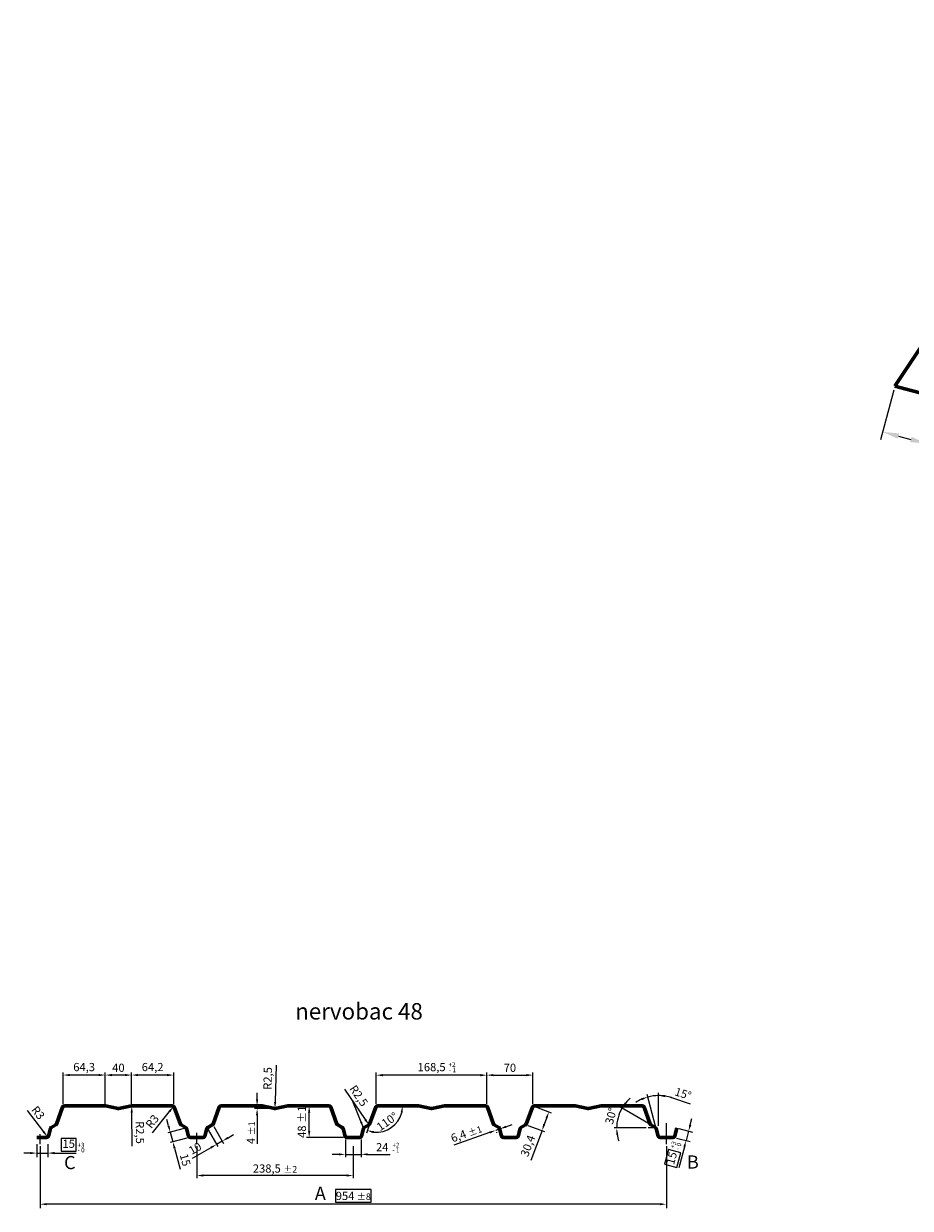
# Model space of a CAD drawing. Units: millimetres. Extents: x -16836 to -12849, y -84347 to -81652.
# Drawn here: x -16836 to -15485, y -84347 to -82543 of the extents above; entities that cross this region are included whole.
import ezdxf

# ---------------------------------------------------------------- set-up
doc = ezdxf.new("R2010")
doc.units = ezdxf.units.MM
doc.linetypes.add('AXES', pattern=[50.8, 31.75, -6.35, 6.35, -6.35])
doc.layers.get('Defpoints').update_dxf_attribs({"lineweight": 13})
for name, color, linetype, lineweight in [('AXES', 7, 'AXES', 13), ('COTATION', 7, 'Continuous', 13), ('FORT', 7, 'Continuous', 60)]:
    doc.layers.add(name, color=color, linetype=linetype, lineweight=lineweight)
doc.styles.add('ARIAL', font='ARIAL.TTF')
doc.styles.get("Standard").update_dxf_attribs({"font": 'ARIAL.TTF'})
doc.dimstyles.new('1-5 E', dxfattribs={"dimscale": 5, "dimtxt": 2.5, "dimasz": 2, "dimexe": 1.25, "dimexo": 0.625, "dimgap": -0.625, "dimtad": 1, "dimdec": 1, "dimtxsty": 'ARIAL', "dimcen": 2.5, "dimadec": 0, "dimazin": 0, "dimtfac": 1, "dimtdec": 1, "dimtmove": 0, "dimatfit": 3, "dimfxl": 0, "dimarcsym": 0})
doc.dimstyles.new('ech1-10', dxfattribs={"dimscale": 10, "dimtxt": 2.5, "dimasz": 2.5, "dimexe": 1.25, "dimexo": 0.625, "dimtad": 1, "dimtxsty": 'ARIAL', "dimcen": 2.5, "dimadec": 0, "dimazin": 0, "dimtfac": 1, "dimtmove": 0, "dimatfit": 3, "dimfxl": 0, "dimarcsym": 0})
doc.dimstyles.new('ech1-5', dxfattribs={"dimscale": 5, "dimtxt": 2.5, "dimasz": 2, "dimexe": 0.8, "dimexo": 0.625, "dimtad": 1, "dimdec": 1, "dimtxsty": 'ARIAL', "dimcen": 2.5, "dimadec": 0, "dimazin": 0, "dimtfac": 1, "dimtdec": 1, "dimtmove": 0, "dimatfit": 3, "dimfxl": 0, "dimarcsym": 0})

# ---------------------------------------------------------------- blocks, each defined once
blk = doc.blocks.new('*D21')
at = {"layer": 'COTATION', "color": 0, "lineweight": -2}
for p, q in [((-16615.1, -84221.9), (-16617.7, -84212.3)), ((-16591.2, -84225.9), (-16616.4, -84232.6)), ((-16612.5, -84231.6), (-16608.7, -84246.1)), ((-16587.3, -84240.4), (-16612.5, -84247.1)), ((-16606.1, -84255.7), (-16597.5, -84287.7))]:
    blk.add_line(p, q, dxfattribs=at)
at = {"layer": 'COTATION', "color": 0}
for points in [[(-16613.5, -84221.5), (-16616.7, -84222.4), (-16612.5, -84231.6)], [(-16604.5, -84255.3), (-16607.7, -84256.2), (-16608.7, -84246.1)]]:
    blk.add_solid(points, dxfattribs=at)
at = {"layer": 'Defpoints', "color": 0}
for p in [(-16588.2, -84225.1), (-16584.3, -84239.6), (-16608.7, -84246.1)]:
    blk.add_point(p, dxfattribs=at)
at = {"layer": 'COTATION', "color": 0, "insert": (-16591.3, -84274.1), "char_height": 12.5, "attachment_point": 5, "rotation": 285, "style": 'ARIAL'}
blk.add_mtext('15', dxfattribs=at)
blk = doc.blocks.new('*D22')
at = {"layer": 'COTATION', "color": 0, "lineweight": -2}
for p, q in [((-16546.2, -84222.8), (-16531.3, -84248.5)), ((-16554.8, -84227.8), (-16540, -84253.5)), ((-16524.6, -84240.1), (-16516, -84235.1)), ((-16550.6, -84255.1), (-16579.1, -84271.6)), ((-16533.3, -84245.1), (-16542, -84250.1))]:
    blk.add_line(p, q, dxfattribs=at)
at = {"layer": 'COTATION', "color": 0}
for points in [[(-16525.5, -84238.6), (-16523.8, -84241.5), (-16533.3, -84245.1)], [(-16551.5, -84253.6), (-16549.8, -84256.5), (-16542, -84250.1)]]:
    blk.add_solid(points, dxfattribs=at)
at = {"layer": 'Defpoints', "color": 0}
for p in [(-16547.7, -84220.1), (-16556.4, -84225.1), (-16542, -84250.1)]:
    blk.add_point(p, dxfattribs=at)
at = {"layer": 'COTATION', "color": 0, "insert": (-16574, -84257.6), "char_height": 12.5, "attachment_point": 5, "rotation": 30, "style": 'ARIAL'}
blk.add_mtext('10', dxfattribs=at)
blk = doc.blocks.new('*D23')
at = {"layer": 'COTATION', "color": 0, "lineweight": -2}
for p, q in [((-16298.8, -84188.4), (-16298.8, -84140.7)), ((-16140.3, -84144.7), (-16288.8, -84144.7)), ((-16130.3, -84188.4), (-16130.3, -84140.7))]:
    blk.add_line(p, q, dxfattribs=at)
at = {"layer": 'COTATION', "color": 0}
for points in [[(-16288.8, -84143), (-16288.8, -84146.4), (-16298.8, -84144.7)], [(-16140.3, -84143), (-16140.3, -84146.4), (-16130.3, -84144.7)]]:
    blk.add_solid(points, dxfattribs=at)
at = {"layer": 'Defpoints', "color": 0}
for p in [(-16298.8, -84144.7), (-16298.8, -84191.6), (-16130.3, -84191.6)]:
    blk.add_point(p, dxfattribs=at)
at = {"layer": 'COTATION', "color": 0, "insert": (-16214.5, -84134), "char_height": 12.5, "attachment_point": 5, "style": 'ARIAL'}
blk.add_mtext('168,5', dxfattribs=at)
blk = doc.blocks.new('*D24')
at = {"layer": 'COTATION', "color": 0, "lineweight": -2}
for p, q in [((-16057.3, -84192.6), (-16032.2, -84201.9)), ((-16067.8, -84221.1), (-16042.7, -84230.4)), ((-16039.4, -84209.9), (-16043, -84219.6)), ((-16046.4, -84229), (-16063.2, -84274.7))]:
    blk.add_line(p, q, dxfattribs=at)
at = {"layer": 'COTATION', "color": 0}
for points in [[(-16041, -84209.3), (-16037.9, -84210.4), (-16036, -84200.5)], [(-16044.6, -84219), (-16041.4, -84220.2), (-16046.4, -84229)]]:
    blk.add_solid(points, dxfattribs=at)
at = {"layer": 'Defpoints', "color": 0}
for p in [(-16060.3, -84191.6), (-16070.7, -84220.1), (-16046.4, -84229)]:
    blk.add_point(p, dxfattribs=at)
at = {"layer": 'COTATION', "color": 0, "insert": (-16066.5, -84252.9), "char_height": 12.5, "attachment_point": 5, "rotation": 69.8572, "style": 'ARIAL'}
blk.add_mtext('30,4', dxfattribs=at)
blk = doc.blocks.new('*D25')
at = {"layer": 'COTATION', "color": 0, "lineweight": -2}
for p, q in [((-16404.1, -84191.6), (-16405, -84191.6)), ((-16401, -84229.6), (-16401, -84201.6)), ((-16348.9, -84239.6), (-16405, -84239.6))]:
    blk.add_line(p, q, dxfattribs=at)
at = {"layer": 'COTATION', "color": 0}
for points in [[(-16402.7, -84201.6), (-16399.3, -84201.6), (-16401, -84191.6)], [(-16402.7, -84229.6), (-16399.3, -84229.6), (-16401, -84239.6)]]:
    blk.add_solid(points, dxfattribs=at)
at = {"layer": 'Defpoints', "color": 0}
for p in [(-16401, -84191.6), (-16401, -84191.6), (-16345.8, -84239.6)]:
    blk.add_point(p, dxfattribs=at)
at = {"layer": 'COTATION', "color": 0, "insert": (-16410.5, -84215.6), "char_height": 12.5, "attachment_point": 5, "rotation": 90, "style": 'ARIAL'}
blk.add_mtext('48 %%P1', dxfattribs=at)
blk = doc.blocks.new('*D26')
at = {"layer": 'COTATION', "color": 0, "lineweight": -2}
for p, q in [((-16130.3, -84141.6), (-16130.3, -84140.6)), ((-16120.3, -84144.6), (-16070.3, -84144.6)), ((-16060.3, -84188.4), (-16060.3, -84140.6))]:
    blk.add_line(p, q, dxfattribs=at)
at = {"layer": 'COTATION', "color": 0}
for points in [[(-16120.3, -84142.9), (-16120.3, -84146.3), (-16130.3, -84144.6)], [(-16070.3, -84142.9), (-16070.3, -84146.3), (-16060.3, -84144.6)]]:
    blk.add_solid(points, dxfattribs=at)
at = {"layer": 'Defpoints', "color": 0}
for p in [(-16130.3, -84144.7), (-16060.3, -84144.6), (-16060.3, -84191.6)]:
    blk.add_point(p, dxfattribs=at)
at = {"layer": 'COTATION', "color": 0, "insert": (-16095.3, -84135.1), "char_height": 12.5, "attachment_point": 5, "style": 'ARIAL'}
blk.add_mtext('70', dxfattribs=at)
blk = doc.blocks.new('*D27')
at = {"layer": 'COTATION', "color": 0, "lineweight": -2}
for p, q in [((-15820.6, -84220.2), (-15818, -84210.5)), ((-15841.8, -84240.4), (-15821, -84245.9)), ((-15837.9, -84225.9), (-15817.1, -84231.4)), ((-15823.1, -84229.8), (-15827, -84244.3)), ((-15853.6, -84257.9), (-15859.6, -84280.2)), ((-15835.2, -84262.8), (-15853.6, -84257.9)), ((-15829.6, -84254), (-15838.2, -84285.9)), ((-15841.2, -84285.1), (-15835.2, -84262.8)), ((-15859.6, -84280.2), (-15841.2, -84285.1))]:
    blk.add_line(p, q, dxfattribs=at)
at = {"layer": 'COTATION', "color": 0}
for points in [[(-15822.2, -84219.7), (-15818.9, -84220.6), (-15823.1, -84229.8)], [(-15831.2, -84253.5), (-15828, -84254.4), (-15827, -84244.3)]]:
    blk.add_solid(points, dxfattribs=at)
at = {"layer": 'Defpoints', "color": 0}
for p in [(-15844.8, -84239.6), (-15840.9, -84225.1), (-15827, -84244.3)]:
    blk.add_point(p, dxfattribs=at)
at = {"layer": 'COTATION', "color": 0, "insert": (-15847.4, -84271.5), "char_height": 12.5, "attachment_point": 5, "rotation": 75, "style": 'ARIAL'}
blk.add_mtext('15', dxfattribs=at)
blk = doc.blocks.new('*D28')
at = {"layer": 'COTATION', "color": 0, "lineweight": -2}
for p, q in [((-15884, -84218.5), (-15928.1, -84193.1)), ((-15887.6, -84225.1), (-15936.7, -84225.1))]:
    blk.add_line(p, q, dxfattribs=at)
for start, end in [(130.8756, 140.4378), (150, 180), (189.5622, 199.1244)]:
    blk.add_arc((-15872.7, -84225.1), 60, start, end, dxfattribs=at)
at = {"layer": 'COTATION', "color": 0}
for points in [[(-15917.5, -84187.8), (-15920.3, -84185.9), (-15924.6, -84195.1)], [(-15933.5, -84235.2), (-15930.2, -84234.9), (-15932.7, -84225.1)]]:
    blk.add_solid(points, dxfattribs=at)
at = {"layer": 'Defpoints', "color": 0}
for p in [(-15929, -84204.6), (-15881.3, -84220.1), (-15884.5, -84225.1), (-15872.7, -84225.1), (-15872.7, -84225.1)]:
    blk.add_point(p, dxfattribs=at)
at = {"layer": 'COTATION', "color": 0, "insert": (-15939.8, -84207.1), "char_height": 12.5, "attachment_point": 5, "rotation": 75, "style": 'ARIAL'}
blk.add_mtext('30°', dxfattribs=at)
blk = doc.blocks.new('*D29')
at = {"layer": 'COTATION', "color": 0, "lineweight": -2}
for p, q in [((-15873.5, -84222.1), (-15886.3, -84174.1)), ((-15868.8, -84221.6), (-15868.8, -84171.8)), ((-15849, -84178.9), (-15820.9, -84188.1))]:
    blk.add_line(p, q, dxfattribs=at)
for start, end in [(113.99, 122.9801), (90, 105), (71.964, 90), (72.0199, 81.01)]:
    blk.add_arc((-15868.8, -84239.6), 63.8, start, end, dxfattribs=at)
at = {"layer": 'COTATION', "color": 0}
for points in [[(-15895.3, -84179.7), (-15894.2, -84182.8), (-15885.3, -84177.9)], [(-15858.9, -84178.2), (-15858.7, -84174.9), (-15868.8, -84175.8)]]:
    blk.add_solid(points, dxfattribs=at)
at = {"layer": 'Defpoints', "color": 0}
for p in [(-15879.9, -84176.7), (-15868.8, -84224.7), (-15872.7, -84225.1), (-15868.8, -84239.6), (-15868.8, -84239.6)]:
    blk.add_point(p, dxfattribs=at)
at = {"layer": 'COTATION', "color": 0, "insert": (-15832, -84174.4), "char_height": 12.5, "attachment_point": 5, "rotation": 341.964, "style": 'ARIAL'}
blk.add_mtext('15°', dxfattribs=at)
blk = doc.blocks.new('*D30')
at = {"layer": 'COTATION', "color": 0, "lineweight": -2}
for p, q in [((-16810.8, -84252.7), (-16810.8, -84347.4)), ((-15856.8, -84252.7), (-15856.8, -84347.4)), ((-16306.6, -84319), (-16360.9, -84319)), ((-16360.9, -84319), (-16360.9, -84338)), ((-16306.6, -84338), (-16306.6, -84319)), ((-15866.8, -84341.2), (-16800.8, -84341.2)), ((-16360.9, -84338), (-16306.6, -84338))]:
    blk.add_line(p, q, dxfattribs=at)
at = {"layer": 'COTATION', "color": 0}
for points in [[(-16800.8, -84339.5), (-16800.8, -84342.8), (-16810.8, -84341.2)], [(-15866.8, -84339.5), (-15866.8, -84342.8), (-15856.8, -84341.2)]]:
    blk.add_solid(points, dxfattribs=at)
at = {"layer": 'Defpoints', "color": 0}
for p in [(-16810.8, -84249.6), (-15856.8, -84249.6), (-16810.8, -84341.2)]:
    blk.add_point(p, dxfattribs=at)
at = {"layer": 'COTATION', "color": 0, "insert": (-16333.8, -84328.5), "char_height": 12.5, "attachment_point": 5, "style": 'ARIAL'}
blk.add_mtext('954 {\\H0.8x;%%P8}', dxfattribs=at)
blk = doc.blocks.new('*D31')
at = {"layer": 'COTATION', "color": 0, "lineweight": -2}
for p, q in [((-16572.3, -84252.7), (-16572.3, -84301.5)), ((-16333.8, -84252.7), (-16333.8, -84301.5)), ((-16343.8, -84297.5), (-16562.3, -84297.5))]:
    blk.add_line(p, q, dxfattribs=at)
at = {"layer": 'COTATION', "color": 0}
for points in [[(-16562.3, -84295.8), (-16562.3, -84299.1), (-16572.3, -84297.5)], [(-16343.8, -84295.8), (-16343.8, -84299.1), (-16333.8, -84297.5)]]:
    blk.add_solid(points, dxfattribs=at)
at = {"layer": 'Defpoints', "color": 0}
for p in [(-16572.3, -84249.6), (-16333.8, -84249.6), (-16572.3, -84297.5)]:
    blk.add_point(p, dxfattribs=at)
at = {"layer": 'COTATION', "color": 0, "insert": (-16453, -84286.8), "char_height": 12.5, "attachment_point": 5, "style": 'ARIAL'}
blk.add_mtext('238,5 {\\H0.8x;%%P2}', dxfattribs=at)
blk = doc.blocks.new('*D32')
at = {"layer": 'COTATION', "color": 0, "lineweight": -2}
for p, q in [((-16671.5, -84188.4), (-16671.5, -84140.5)), ((-16617.3, -84144.5), (-16661.5, -84144.5)), ((-16607.3, -84188.4), (-16607.3, -84140.5))]:
    blk.add_line(p, q, dxfattribs=at)
at = {"layer": 'COTATION', "color": 0}
for points in [[(-16661.5, -84142.8), (-16661.5, -84146.2), (-16671.5, -84144.5)], [(-16617.3, -84142.8), (-16617.3, -84146.2), (-16607.3, -84144.5)]]:
    blk.add_solid(points, dxfattribs=at)
at = {"layer": 'Defpoints', "color": 0}
for p in [(-16671.5, -84144.5), (-16671.5, -84191.6), (-16607.3, -84191.6)]:
    blk.add_point(p, dxfattribs=at)
at = {"layer": 'COTATION', "color": 0, "insert": (-16639.4, -84133.9), "char_height": 12.5, "attachment_point": 5, "style": 'ARIAL'}
blk.add_mtext('64,2', dxfattribs=at)
blk = doc.blocks.new('*D33')
at = {"layer": 'COTATION', "color": 0, "lineweight": -2}
for p, q in [((-16711.5, -84188.4), (-16711.5, -84140.5)), ((-16681.5, -84144.5), (-16701.5, -84144.5)), ((-16671.5, -84188.4), (-16671.5, -84140.5))]:
    blk.add_line(p, q, dxfattribs=at)
at = {"layer": 'COTATION', "color": 0}
for points in [[(-16701.5, -84142.8), (-16701.5, -84146.2), (-16711.5, -84144.5)], [(-16681.5, -84142.8), (-16681.5, -84146.2), (-16671.5, -84144.5)]]:
    blk.add_solid(points, dxfattribs=at)
at = {"layer": 'Defpoints', "color": 0}
for p in [(-16711.5, -84144.5), (-16711.5, -84191.6), (-16671.5, -84191.6)]:
    blk.add_point(p, dxfattribs=at)
at = {"layer": 'COTATION', "color": 0, "insert": (-16691.5, -84135), "char_height": 12.5, "attachment_point": 5, "style": 'ARIAL'}
blk.add_mtext('40', dxfattribs=at)
blk = doc.blocks.new('*D34')
at = {"layer": 'COTATION', "color": 0, "lineweight": -2}
for p, q in [((-16775.8, -84188.4), (-16775.8, -84140.5)), ((-16721.5, -84144.5), (-16765.8, -84144.5)), ((-16711.5, -84188.4), (-16711.5, -84140.5))]:
    blk.add_line(p, q, dxfattribs=at)
at = {"layer": 'COTATION', "color": 0}
for points in [[(-16765.8, -84142.8), (-16765.8, -84146.2), (-16775.8, -84144.5)], [(-16721.5, -84142.8), (-16721.5, -84146.2), (-16711.5, -84144.5)]]:
    blk.add_solid(points, dxfattribs=at)
at = {"layer": 'Defpoints', "color": 0}
for p in [(-16775.8, -84144.5), (-16775.8, -84191.6), (-16711.5, -84191.6)]:
    blk.add_point(p, dxfattribs=at)
at = {"layer": 'COTATION', "color": 0, "insert": (-16743.7, -84133.9), "char_height": 12.5, "attachment_point": 5, "style": 'ARIAL'}
blk.add_mtext('64,3', dxfattribs=at)
blk = doc.blocks.new('*D35')
at = {"layer": 'COTATION', "color": 0, "lineweight": -2}
for p, q in [((-16755.7, -84241.2), (-16778.8, -84241.2)), ((-16778.8, -84241.2), (-16778.8, -84260.2)), ((-16755.7, -84260.2), (-16755.7, -84241.2)), ((-16815.8, -84249.6), (-16815.8, -84269.6)), ((-16798.8, -84249.6), (-16798.8, -84269.6)), ((-16778.8, -84260.2), (-16755.7, -84260.2)), ((-16825.8, -84263.3), (-16835.8, -84263.3)), ((-16815.8, -84263.3), (-16798.8, -84263.3)), ((-16788.8, -84263.3), (-16755.7, -84263.3))]:
    blk.add_line(p, q, dxfattribs=at)
at = {"layer": 'COTATION', "color": 0}
for points in [[(-16825.8, -84261.6), (-16825.8, -84265), (-16815.8, -84263.3)], [(-16788.8, -84261.6), (-16788.8, -84265), (-16798.8, -84263.3)]]:
    blk.add_solid(points, dxfattribs=at)
at = {"layer": 'Defpoints', "color": 0}
for p in [(-16815.8, -84246.4), (-16798.8, -84246.4), (-16798.8, -84263.3)]:
    blk.add_point(p, dxfattribs=at)
at = {"layer": 'COTATION', "color": 0, "insert": (-16767.2, -84250.7), "char_height": 12.5, "attachment_point": 5, "style": 'ARIAL'}
blk.add_mtext('15', dxfattribs=at)
blk = doc.blocks.new('*D36')
at = {"layer": 'COTATION', "color": 0, "lineweight": -2}
for p, q in [((-16480.3, -84181.6), (-16480.3, -84171.6)), ((-16483.5, -84191.6), (-16484.3, -84191.6)), ((-16463.5, -84195.6), (-16484.3, -84195.6)), ((-16480.3, -84191.6), (-16480.3, -84195.6)), ((-16480.3, -84205.6), (-16480.3, -84249))]:
    blk.add_line(p, q, dxfattribs=at)
at = {"layer": 'COTATION', "color": 0}
for points in [[(-16482, -84181.6), (-16478.7, -84181.6), (-16480.3, -84191.6)], [(-16482, -84205.6), (-16478.7, -84205.6), (-16480.3, -84195.6)]]:
    blk.add_solid(points, dxfattribs=at)
at = {"layer": 'Defpoints', "color": 0}
for p in [(-16480.3, -84191.6), (-16480.3, -84195.6), (-16460.3, -84195.6)]:
    blk.add_point(p, dxfattribs=at)
at = {"layer": 'COTATION', "color": 0, "insert": (-16489.7, -84232.3), "char_height": 12.5, "attachment_point": 5, "rotation": 90, "style": 'ARIAL'}
blk.add_mtext('4 {\\H0.8x;%%P1}', dxfattribs=at)
blk = doc.blocks.new('*D37')
at = {"layer": 'COTATION', "color": 0, "lineweight": -2}
blk.add_line((-16830.7, -84198.3), (-16805.4, -84231), dxfattribs=at)
at = {"layer": 'COTATION', "color": 0}
blk.add_solid([(-16804, -84230), (-16806.7, -84232), (-16799.2, -84238.9)], dxfattribs=at)
at = {"layer": 'Defpoints', "color": 0}
for p in [(-16801.1, -84236.6), (-16799.2, -84238.9)]:
    blk.add_point(p, dxfattribs=at)
at = {"layer": 'COTATION', "color": 0, "insert": (-16815.1, -84202.9), "char_height": 12.5, "attachment_point": 5, "rotation": 307.7262, "style": 'ARIAL'}
blk.add_mtext('R3', dxfattribs=at)
blk = doc.blocks.new('*D38')
at = {"layer": 'COTATION', "color": 0, "lineweight": -2}
blk.add_line((-16639.6, -84232.3), (-16613.8, -84200), dxfattribs=at)
at = {"layer": 'COTATION', "color": 0}
blk.add_solid([(-16615.1, -84199), (-16612.4, -84201.1), (-16607.5, -84192.2)], dxfattribs=at)
at = {"layer": 'Defpoints', "color": 0}
for p in [(-16609.4, -84194.6), (-16607.5, -84192.2)]:
    blk.add_point(p, dxfattribs=at)
at = {"layer": 'COTATION', "color": 0, "insert": (-16638.8, -84216.1), "char_height": 12.5, "attachment_point": 5, "rotation": 51.3204, "style": 'ARIAL'}
blk.add_mtext('R3', dxfattribs=at)
blk = doc.blocks.new('*D39')
at = {"layer": 'COTATION', "color": 0, "lineweight": -2}
blk.add_line((-16347.2, -84165.9), (-16315.5, -84212.2), dxfattribs=at)
at = {"layer": 'COTATION', "color": 0}
blk.add_solid([(-16314.1, -84211.2), (-16316.9, -84213.1), (-16309.9, -84220.4)], dxfattribs=at)
at = {"layer": 'Defpoints', "color": 0}
for p in [(-16311.3, -84218.4), (-16309.9, -84220.4)]:
    blk.add_point(p, dxfattribs=at)
at = {"layer": 'COTATION', "color": 0, "insert": (-16326.8, -84176.9), "char_height": 12.5, "attachment_point": 5, "rotation": 304.4379, "style": 'ARIAL'}
blk.add_mtext('R2,5', dxfattribs=at)
blk = doc.blocks.new('*D40')
at = {"layer": 'COTATION', "color": 0, "lineweight": -2}
blk.add_line((-16451.5, -84129.5), (-16452.8, -84185.5), dxfattribs=at)
at = {"layer": 'COTATION', "color": 0}
blk.add_solid([(-16454.5, -84185.5), (-16451.2, -84185.6), (-16453.1, -84195.5)], dxfattribs=at)
at = {"layer": 'Defpoints', "color": 0}
for p in [(-16453.1, -84195.5), (-16453, -84193)]:
    blk.add_point(p, dxfattribs=at)
at = {"layer": 'COTATION', "color": 0, "insert": (-16462.6, -84149.7), "char_height": 12.5, "attachment_point": 5, "rotation": 88.6132, "style": 'ARIAL'}
blk.add_mtext('R2,5', dxfattribs=at)
blk = doc.blocks.new('*D41')
at = {"layer": 'COTATION', "color": 0, "lineweight": -2}
blk.add_line((-16310, -84222.2), (-16313.9, -84232.9), dxfattribs=at)
blk.add_arc((-16298.8, -84191.6), 40, 264.216, 345.6412, dxfattribs=at)
at = {"layer": 'COTATION', "color": 0}
for points in [[(-16261.7, -84201.3), (-16258.4, -84201.7), (-16258.8, -84191.6)], [(-16303.2, -84233), (-16302.4, -84229.7), (-16312.6, -84229.1)]]:
    blk.add_solid(points, dxfattribs=at)
at = {"layer": 'Defpoints', "color": 0}
for p in [(-16299.5, -84193.5), (-16296.7, -84191.6), (-16234.8, -84191.6), (-16308.9, -84219.2), (-16287.4, -84229.9)]:
    blk.add_point(p, dxfattribs=at)
at = {"layer": 'COTATION', "color": 0, "insert": (-16281.3, -84216.6), "char_height": 12.5, "attachment_point": 5, "rotation": 34.9286, "style": 'ARIAL'}
blk.add_mtext('110°', dxfattribs=at)
blk = doc.blocks.new('*D42')
at = {"layer": 'COTATION', "color": 0, "lineweight": -2}
for p, q in [((-16345.8, -84242.7), (-16345.8, -84269.3)), ((-16321.8, -84242.7), (-16321.8, -84269.3)), ((-16355.8, -84265.3), (-16365.8, -84265.3)), ((-16345.8, -84265.3), (-16321.8, -84265.3)), ((-16311.8, -84265.3), (-16277.5, -84265.3))]:
    blk.add_line(p, q, dxfattribs=at)
at = {"layer": 'COTATION', "color": 0}
for points in [[(-16355.8, -84263.6), (-16355.8, -84266.9), (-16345.8, -84265.3)], [(-16311.8, -84263.6), (-16311.8, -84266.9), (-16321.8, -84265.3)]]:
    blk.add_solid(points, dxfattribs=at)
at = {"layer": 'Defpoints', "color": 0}
for p in [(-16345.8, -84239.6), (-16321.8, -84239.6), (-16321.8, -84265.3)]:
    blk.add_point(p, dxfattribs=at)
at = {"layer": 'COTATION', "color": 0, "insert": (-16289.7, -84255.9), "char_height": 12.5, "attachment_point": 5, "style": 'ARIAL'}
blk.add_mtext('24', dxfattribs=at)
blk = doc.blocks.new('*D43')
at = {"layer": 'COTATION', "color": 0, "lineweight": -2}
for p, q in [((-16101.3, -84223.2), (-16091.9, -84219.9)), ((-16126.2, -84232), (-16180.6, -84251.1)), ((-16110.8, -84226.5), (-16116.8, -84228.7)), ((-16115.8, -84231.6), (-16115.5, -84232.4)), ((-16109.7, -84229.5), (-16109.4, -84230.3))]:
    blk.add_line(p, q, dxfattribs=at)
at = {"layer": 'COTATION', "color": 0}
for points in [[(-16101.9, -84221.7), (-16100.8, -84224.8), (-16110.8, -84226.5)], [(-16126.8, -84230.4), (-16125.7, -84233.6), (-16116.8, -84228.7)]]:
    blk.add_solid(points, dxfattribs=at)
at = {"layer": 'Defpoints', "color": 0}
for p in [(-16116.8, -84228.7), (-16116.8, -84228.7), (-16110.8, -84226.5)]:
    blk.add_point(p, dxfattribs=at)
at = {"layer": 'COTATION', "color": 0, "insert": (-16161.7, -84233.2), "char_height": 12.5, "attachment_point": 5, "rotation": 19.3766, "style": 'ARIAL'}
blk.add_mtext('6,4 {\\H0.8x;%%P1}', dxfattribs=at)
blk = doc.blocks.new('*D44')
at = {"layer": 'COTATION', "color": 0, "lineweight": -2}
blk.add_line((-16670.8, -84252.6), (-16671.2, -84201.6), dxfattribs=at)
at = {"layer": 'COTATION', "color": 0}
blk.add_solid([(-16669.6, -84201.5), (-16672.9, -84201.6), (-16671.3, -84191.6)], dxfattribs=at)
at = {"layer": 'Defpoints', "color": 0}
for p in [(-16671.3, -84191.6), (-16671.3, -84194.1)]:
    blk.add_point(p, dxfattribs=at)
at = {"layer": 'COTATION', "color": 0, "insert": (-16660.3, -84232), "char_height": 12.5, "attachment_point": 5, "rotation": 270.5004, "style": 'ARIAL'}
blk.add_mtext('R2,5', dxfattribs=at)
blk = doc.blocks.new('*D61')
at = {"layer": 'COTATION', "color": 0, "lineweight": -2}
for p, q in [((-15510.6, -83101.3), (-15530.9, -83177.1)), ((-15443.5, -83119.3), (-15463.8, -83195.1)), ((-15503.6, -83171.5), (-15484.7, -83176.5)), ((-15460.6, -83183), (-15361.4, -83209.6))]:
    blk.add_line(p, q, dxfattribs=at)
at = {"layer": 'COTATION', "color": 0}
for points in [[(-15502.5, -83167.5), (-15504.6, -83175.5), (-15527.7, -83165)], [(-15483.6, -83172.5), (-15485.8, -83180.6), (-15460.6, -83183)]]:
    blk.add_solid(points, dxfattribs=at)
at = {"layer": 'Defpoints', "color": 0}
for p in [(-15509, -83095.2), (-15441.9, -83113.2), (-15460.6, -83183)]:
    blk.add_point(p, dxfattribs=at)
at = {"layer": 'COTATION', "color": 0, "insert": (-15393.4, -83179), "char_height": 25, "attachment_point": 5, "rotation": 345.0019, "style": 'ARIAL'}
blk.add_mtext('99,5', dxfattribs=at)

msp = doc.modelspace()

# ---------------------------------------------------------------- linework, layer by layer
at = {"layer": 'AXES'}
for p, q in [((-15856.781, -84249.56), (-15856.781, -84214.534)), ((-16810.781, -84249.56), (-16810.781, -84234.534)), ((-16572.281, -84249.56), (-16572.281, -84232.534))]:
    msp.add_line(p, q, dxfattribs=at)
at = {"layer": 'COTATION'}
msp.add_line((-15872.663, -84225.071), (-15884.494, -84225.071), dxfattribs=at)
at = {"layer": 'FORT', "color": 7}
for p in [(-15141.82, -82543.485), (-14566.442, -83347.77)]:
    msp.add_line(p, (-15509.007, -83095.243), dxfattribs=at)
at = {"layer": 'FORT'}
msp.add_lwpolyline([(-15840.899, -84225.071), (-15844.185, -84237.336, -0.33945426), (-15847.083, -84239.56), (-15866.479, -84239.56, -0.33945426), (-15869.377, -84237.336), (-15872.395, -84226.071, 0.19891237), (-15873.56, -84224.553), (-15880.538, -84220.524, -0.17568439), (-15881.636, -84219.22), (-15891.059, -84193.527, 0.31461368), (-15893.876, -84191.561), (-15955.783, -84191.561, 0.04938899), (-15956.273, -84191.609), (-15975.54, -84195.462, -0.09901951), (-15976.521, -84195.462), (-15995.788, -84191.609, 0.04938899), (-15996.278, -84191.561), (-16058.186, -84191.561, 0.31461368), (-16061.002, -84193.527), (-16070.426, -84219.22, -0.17568439), (-16071.523, -84220.524), (-16078.502, -84224.553, 0.19891237), (-16079.667, -84226.071), (-16082.685, -84237.336, -0.33945426), (-16085.583, -84239.56), (-16104.979, -84239.56, -0.33945426), (-16107.877, -84237.336), (-16110.895, -84226.071, 0.19891237), (-16112.06, -84224.553), (-16119.038, -84220.524, -0.17568439), (-16120.136, -84219.22), (-16129.559, -84193.527, 0.31461368), (-16132.376, -84191.561), (-16194.283, -84191.561, 0.04938899), (-16194.773, -84191.609), (-16214.04, -84195.462, -0.09901951), (-16215.021, -84195.462), (-16234.288, -84191.609, 0.04938899), (-16234.778, -84191.561), (-16296.686, -84191.561, 0.31461368), (-16299.502, -84193.527), (-16308.926, -84219.22, -0.17568439), (-16310.023, -84220.524), (-16317.002, -84224.553, 0.19891237), (-16318.167, -84226.071), (-16321.185, -84237.336, -0.33945426), (-16324.083, -84239.56), (-16343.479, -84239.56, -0.33945426), (-16346.377, -84237.336), (-16349.395, -84226.071, 0.19891237), (-16350.56, -84224.553), (-16357.538, -84220.524, -0.17568439), (-16358.636, -84219.22), (-16368.059, -84193.527, 0.31461368), (-16370.876, -84191.561), (-16432.783, -84191.561, 0.04938899), (-16433.273, -84191.609), (-16452.54, -84195.462, -0.09901951), (-16453.521, -84195.462), (-16472.788, -84191.609, 0.04938899), (-16473.278, -84191.561), (-16535.186, -84191.561, 0.31461368), (-16538.002, -84193.527), (-16547.426, -84219.22, -0.17568439), (-16548.523, -84220.524), (-16555.502, -84224.553, 0.19891237), (-16556.667, -84226.071), (-16559.685, -84237.336, -0.33945426), (-16562.583, -84239.56), (-16581.979, -84239.56, -0.33945426), (-16584.877, -84237.336), (-16587.895, -84226.071, 0.19891237), (-16589.06, -84224.553), (-16596.038, -84220.524, -0.17568439), (-16597.136, -84219.22), (-16606.559, -84193.527, 0.31461368), (-16609.376, -84191.561), (-16671.283, -84191.561, 0.04938899), (-16671.773, -84191.609), (-16691.04, -84195.462, -0.09901951), (-16692.021, -84195.462), (-16711.288, -84191.609, 0.04938899), (-16711.778, -84191.561), (-16773.686, -84191.561, 0.31461368), (-16776.502, -84193.527), (-16785.926, -84219.22, -0.17568439), (-16787.023, -84220.524), (-16794.002, -84224.553, 0.19891237), (-16795.167, -84226.071), (-16798.185, -84237.336, -0.33945426), (-16801.083, -84239.56), (-16815.781, -84239.56)], format="xyb", dxfattribs=at)

# ---------------------------------------------------------------- texts
at = {"layer": 'COTATION', "attachment_point": 1}
for s, insert, char_height, width in [('+2', (-16188.681, -84125.076), 7, 33.62252), ('- 1', (-16188.043, -84133.177), 7, 33.62252), ('+3', (-16753.744, -84247.609), 7, 33.62252), ('- 0', (-16753.744, -84255.255), 7, 33.62252), ('+2', (-16274.23, -84247.629), 7, 33.62252), ('- 1', (-16274.23, -84255.275), 7, 33.62252), ('{\\fArial|b1|i0|c0|p34;C}', (-16774.223, -84267.781), 20, 32.9013), ('{\\fArial|b1|i0|c0|p34;B}', (-15825.564, -84266.909), 20, 32.9013), ('{\\fArial|b1|i0|c0|p34;A}', (-16392.288, -84314.544), 20, 32.9013)]:
    msp.add_mtext(s, dxfattribs=dict(at, insert=insert, char_height=char_height, width=width))
at = {"layer": 'COTATION', "char_height": 7, "width": 33.62252, "attachment_point": 1, "rotation": 69}
for s, insert in [('+3', (-15851.727, -84254.31)), ('- 0', (-15843.936, -84256.617))]:
    msp.add_mtext(s, dxfattribs=dict(at, insert=insert))
at = {"layer": 'FORT', "insert": (-16422.372, -84034.932), "char_height": 25, "width": 558.0596, "attachment_point": 1, "style": 'ARIAL'}
msp.add_mtext('nervobac 48', dxfattribs=at)

# ---------------------------------------------------------------- dimensions: what is measured, and where the dimension line sits
at = {"layer": 'COTATION'}
for p1, p2, distance, text, dimstyle, picture, middle in [((-15509.007, -83095.243), (-15441.863, -83113.232), -72.229, '99,5', 'ech1-10', '*D61', (-15393.411, -83178.965)), ((-16110.768, -84226.546), (-16116.811, -84228.672), 0, '<> {\\H0.8x;%%P1}', 'ech1-5', '*D43', (-16161.656, -84233.168))]:
    dim = msp.add_aligned_dim(p1=p1, p2=p2, distance=distance, text=text, dimstyle=dimstyle, dxfattribs=at)
    dim.commit()
    dim.dimension.update_dxf_attribs({"geometry": picture, "text_midpoint": middle})
for base, p1, p2, picture, middle in [((-16775.78033651, -84144.507694496), (-16711.53033651, -84191.560552481), (-16775.78033651, -84191.560552481), '*D34', (-16743.65533651, -84133.870757252)), ((-16711.53, -84144.508), (-16671.53, -84191.561), (-16711.53, -84191.561), '*D33', (-16691.53, -84135.001)), ((-16671.53, -84144.496), (-16607.281, -84191.561), (-16671.53, -84191.561), '*D32', (-16639.406, -84133.859)), ((-16298.78, -84144.686), (-16130.281, -84191.561), (-16298.78, -84191.561), '*D23', (-16214.531, -84134.049)), ((-16060.281, -84144.59), (-16130.281, -84144.686), (-16060.281, -84191.561), '*D26', (-16095.281, -84135.083))]:
    dim = msp.add_linear_dim(base=base, p1=p1, p2=p2, angle=180, dimstyle='ech1-5', dxfattribs=at)
    dim.commit()
    dim.dimension.update_dxf_attribs({"geometry": picture, "text_midpoint": middle})
for center, mpoint, picture, middle in [((-16453.03, -84193.011), (-16453.091, -84195.51), '*D40', (-16451.989, -84149.992)), ((-16311.273, -84218.359), (-16309.86, -84220.421), '*D39', (-16335.609, -84182.869)), ((-16801.083, -84236.56), (-16799.247, -84238.933), '*D37', (-16822.623, -84208.716)), ((-16671.283, -84194.061), (-16671.305, -84191.561), '*D44', (-16670.951, -84232.091)), ((-16609.376, -84194.561), (-16607.501, -84192.219), '*D38', (-16631.377, -84222.042))]:
    dim = msp.add_radius_dim(center=center, mpoint=mpoint, dimstyle='ech1-5', override={"dimtmove": 1}, dxfattribs=at)
    dim.commit()
    dim.dimension.update_dxf_attribs({"geometry": picture, "text_midpoint": middle, "dimtype": 164})
for base, line1, line2, picture, middle in [((-15879.859, -84176.731), ((-15868.781, -84239.56), (-15868.781, -84224.715)), ((-15868.781, -84239.56), (-15872.663, -84225.071)), '*D29', (-15832.014, -84174.438)), ((-15929.034, -84204.554), ((-15872.663, -84225.071), (-15884.494, -84225.071)), ((-15872.663, -84225.071), (-15881.323, -84220.071)), '*D28', (-15939.795, -84207.083)), ((-16287.37, -84229.906), ((-16234.778, -84191.561), (-16296.686, -84191.561)), ((-16308.926, -84219.22), (-16299.502, -84193.527)), '*D41', (-16281.318, -84216.567))]:
    dim = msp.add_angular_dim_2l(base=base, line1=line1, line2=line2, dimstyle='ech1-5', dxfattribs=at)
    dim.commit()
    dim.dimension.update_dxf_attribs({"geometry": picture, "text_midpoint": middle})
for base, p1, p2, angle, text, dimstyle, picture, middle in [((-16480.326, -84195.561), (-16480.326, -84191.561), (-16460.326, -84195.561), 270, '<> {\\H0.8x;%%P1}', 'ech1-5', '*D36', (-16489.706, -84232.292)), ((-16400.99, -84191.561), (-16345.781, -84239.56), (-16400.99, -84191.561), 270, '<> %%P1', 'ech1-5', '*D25', (-16410.497, -84215.56)), ((-16798.781, -84263.302), (-16815.781, -84246.448), (-16798.781, -84246.448), 180, '15', '1-5 E', '*D35', (-16767.244, -84250.67)), ((-16810.781, -84341.155), (-15856.781, -84249.56), (-16810.781, -84249.56), 180, '<> {\\H0.8x;%%P8}', '1-5 E', '*D30', (-16333.781, -84328.523)), ((-16572.281, -84297.453), (-16333.781, -84249.56), (-16572.281, -84249.56), 180, '<> {\\H0.8x;%%P2}', 'ech1-5', '*D31', (-16453.031, -84286.816))]:
    dim = msp.add_linear_dim(base=base, p1=p1, p2=p2, angle=angle, text=text, dimstyle=dimstyle, dxfattribs=at)
    dim.commit()
    dim.dimension.update_dxf_attribs({"geometry": picture, "text_midpoint": middle})
for p1, p2, distance, dimstyle, picture, middle in [((-16060.281, -84191.561), (-16070.738, -84220.071), 25.885, 'ech1-5', '*D24', (-16066.523, -84252.858)), ((-16588.163, -84225.071), (-16584.281, -84239.56), -25.233, 'ech1-5', '*D21', (-16591.308, -84274.092)), ((-16547.738, -84220.071), (-16556.399, -84225.071), 28.882, 'ech1-5', '*D22', (-16573.964, -84257.584)), ((-15840.899, -84225.071), (-15844.781, -84239.56), 18.387, '1-5 E', '*D27', (-15847.385, -84271.511))]:
    dim = msp.add_aligned_dim(p1=p1, p2=p2, distance=distance, dimstyle=dimstyle, dxfattribs=at)
    dim.commit()
    dim.dimension.update_dxf_attribs({"geometry": picture, "text_midpoint": middle})
dim = msp.add_linear_dim(base=(-16321.819, -84265.252), p1=(-16345.793, -84239.569), p2=(-16321.819, -84239.569), dimstyle='ech1-5', dxfattribs=at)
dim.commit()
dim.dimension.update_dxf_attribs({"geometry": '*D42', "text_midpoint": (-16289.66, -84255.851)})

# ---------------------------------------------------------------- leaders
msp.add_leader([(-16318.271, -84225.095), (-16334.552, -84184.581)], dimstyle='ech1-5', override={"dimgap": 0.625, "dimtad": 0}, dxfattribs=at)

doc.saveas('drawing.dxf')
